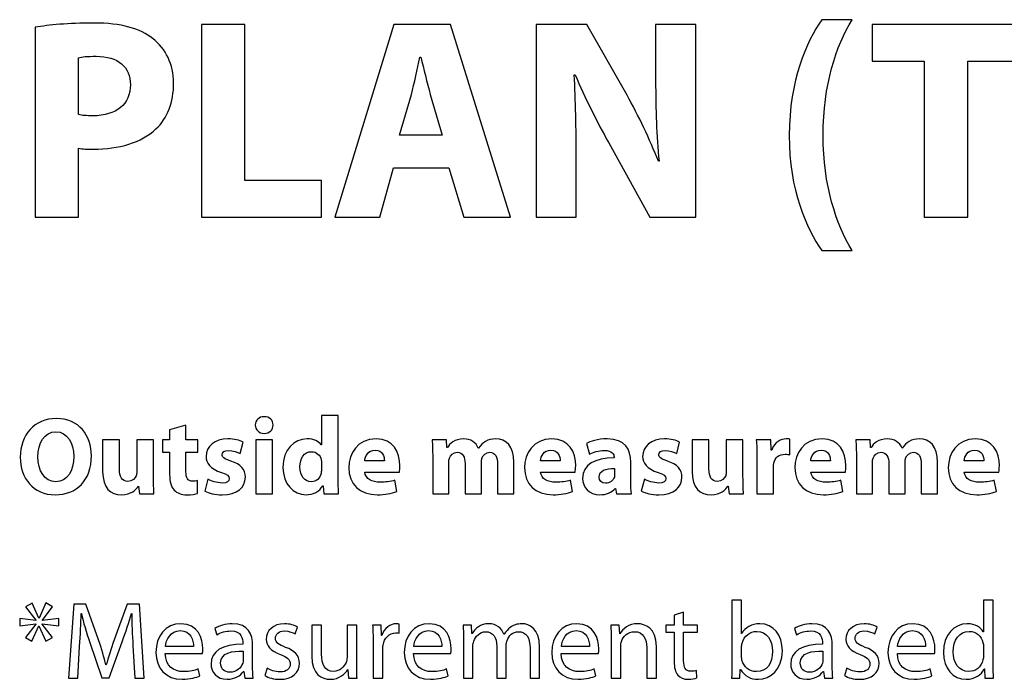
# Model space of a CAD drawing. Units: millimetres. Extents: x 10 to 1332, y 10 to 1051.
# Drawn here: x 86 to 124, y 996 to 1021 of the extents above; entities that cross this region are included whole.
import ezdxf

# ---------------------------------------------------------------- set-up
doc = ezdxf.new("R2010")
doc.units = ezdxf.units.MM
doc.layers.get('0').update_dxf_attribs({"linetype": 'CONTINUOUS'})

msp = doc.modelspace()

# ---------------------------------------------------------------- linework, layer by layer
at = {"color": 1}
for p, q in [((87.0589, 1020.66), (87.0589, 1013.39)), ((95.0874, 1020.76), (93.4226, 1020.76)), ((93.4226, 1020.76), (93.4226, 1013.39)), ((95.0874, 1014.79), (95.0874, 1020.76)), ((100.784, 1020.76), (98.5298, 1013.39)), ((102.961, 1020.76), (100.784, 1020.76)), ((105.26, 1013.39), (102.961, 1020.76)), ((108.184, 1020.76), (106.238, 1020.76)), ((106.238, 1020.76), (106.238, 1013.39)), ((109.717, 1018.06), (108.184, 1020.76)), ((112.346, 1020.76), (110.813, 1020.76)), ((110.813, 1020.76), (110.813, 1018.62)), ((112.346, 1013.39), (112.346, 1020.76)), ((118.335, 1020.95), (117.172, 1020.95)), ((124.774, 1020.76), (119.108, 1020.76)), ((119.108, 1020.76), (119.108, 1019.36)), ((88.7127, 1017.32), (88.7127, 1019.49)), ((101.787, 1019.51), (101.82, 1019.51)), ((119.108, 1019.36), (121.098, 1019.36)), ((121.098, 1019.36), (121.098, 1013.39)), ((122.762, 1013.39), (122.762, 1019.36)), ((122.762, 1019.36), (124.774, 1019.36)), ((107.694, 1018.84), (107.738, 1018.84)), ((101.01, 1016.53), (101.462, 1018.09)), ((102.184, 1018.09), (102.642, 1016.53)), ((102.642, 1016.53), (101.01, 1016.53)), ((109.016, 1016.23), (110.593, 1013.39)), ((88.7127, 1013.39), (88.7127, 1016.03)), ((107.771, 1013.39), (107.771, 1015.61)), ((110.946, 1015.53), (110.924, 1015.53)), ((100.255, 1013.39), (100.773, 1015.28)), ((100.773, 1015.28), (102.895, 1015.28)), ((102.895, 1015.28), (103.463, 1013.39)), ((98.02, 1014.79), (95.0874, 1014.79)), ((98.02, 1013.39), (98.02, 1014.79)), ((87.0589, 1013.39), (88.7127, 1013.39)), ((93.4226, 1013.39), (98.02, 1013.39)), ((98.5298, 1013.39), (100.255, 1013.39)), ((103.463, 1013.39), (105.26, 1013.39)), ((106.238, 1013.39), (107.771, 1013.39)), ((110.593, 1013.39), (112.346, 1013.39)), ((121.098, 1013.39), (122.762, 1013.39)), ((117.172, 1012.11), (118.335, 1012.11)), ((98.0158, 1005.79), (98.0158, 1004.67)), ((98.655, 1005.79), (98.0158, 1005.79)), ((98.655, 1003.41), (98.655, 1005.79)), ((92.8275, 1005.42), (92.2045, 1005.24)), ((92.2045, 1005.24), (92.2045, 1004.86)), ((92.8275, 1004.86), (92.8275, 1005.42)), ((90.278, 1004.86), (89.6387, 1004.86)), ((89.6387, 1004.86), (89.6387, 1003.65)), ((90.278, 1003.75), (90.278, 1004.86)), ((91.5843, 1004.86), (90.9451, 1004.86)), ((90.9451, 1004.86), (90.9451, 1003.63)), ((91.5843, 1003.46), (91.5843, 1004.86)), ((92.2045, 1004.86), (91.9289, 1004.86)), ((91.9289, 1004.86), (91.9289, 1004.39)), ((93.285, 1004.86), (92.8275, 1004.86)), ((93.285, 1004.39), (93.285, 1004.86)), ((94.9043, 1004.34), (95.0143, 1004.78)), ((96.1401, 1004.86), (95.5065, 1004.86)), ((95.5065, 1004.86), (95.5065, 1002.8)), ((95.8204, 1005.11), (95.8261, 1005.11)), ((96.1401, 1002.8), (96.1401, 1004.86)), ((102.8, 1004.86), (102.254, 1004.86)), ((102.822, 1004.57), (102.8, 1004.86)), ((111.621, 1004.34), (111.731, 1004.78)), ((112.852, 1004.86), (112.212, 1004.86)), ((112.212, 1004.86), (112.212, 1003.65)), ((112.852, 1003.75), (112.852, 1004.86)), ((114.158, 1004.86), (113.519, 1004.86)), ((113.519, 1004.86), (113.519, 1003.63)), ((114.158, 1003.46), (114.158, 1004.86)), ((115.219, 1004.86), (114.668, 1004.86)), ((115.241, 1004.47), (115.219, 1004.86)), ((115.947, 1004.29), (115.947, 1004.89)), ((119.024, 1004.86), (118.478, 1004.86)), ((119.046, 1004.57), (119.024, 1004.86)), ((91.9289, 1004.39), (92.2045, 1004.39)), ((92.2045, 1004.39), (92.2045, 1003.54)), ((92.8275, 1003.64), (92.8275, 1004.39)), ((92.8275, 1004.39), (93.285, 1004.39)), ((98.0158, 1004.67), (98.0101, 1004.67)), ((102.839, 1004.57), (102.822, 1004.57)), ((104.03, 1004.55), (104.024, 1004.55)), ((108.162, 1004.72), (108.278, 1004.31)), ((115.258, 1004.47), (115.241, 1004.47)), ((119.063, 1004.57), (119.046, 1004.57)), ((120.253, 1004.55), (120.247, 1004.55)), ((100.427, 1004.06), (99.6721, 1004.06)), ((102.277, 1004.2), (102.277, 1002.8)), ((104.14, 1002.8), (104.14, 1004)), ((105.385, 1002.8), (105.385, 1004.01)), ((107.156, 1004.06), (106.401, 1004.06)), ((109.221, 1004.2), (109.221, 1004.17)), ((109.86, 1003.3), (109.86, 1004.01)), ((114.69, 1004.18), (114.69, 1002.8)), ((117.505, 1004.06), (116.75, 1004.06)), ((118.5, 1004.2), (118.5, 1002.8)), ((120.364, 1002.8), (120.364, 1004)), ((121.609, 1002.8), (121.609, 1004.01)), ((123.38, 1004.06), (122.625, 1004.06)), ((98.0158, 1003.98), (98.0158, 1003.72)), ((99.6777, 1003.63), (101.001, 1003.63)), ((102.894, 1002.8), (102.894, 1003.99)), ((103.517, 1003.95), (103.517, 1002.8)), ((104.763, 1003.91), (104.763, 1002.8)), ((106.407, 1003.63), (107.73, 1003.63)), ((109.243, 1003.77), (109.243, 1003.55)), ((115.324, 1002.8), (115.324, 1003.84)), ((116.756, 1003.63), (118.079, 1003.63)), ((119.118, 1002.8), (119.118, 1003.99)), ((119.741, 1003.95), (119.741, 1002.8)), ((120.986, 1003.91), (120.986, 1002.8)), ((122.63, 1003.63), (123.953, 1003.63)), ((87.8512, 1003.26), (87.8459, 1003.26)), ((93.2737, 1002.81), (93.2684, 1003.3)), ((93.6639, 1003.36), (93.5482, 1002.9)), ((100.907, 1002.89), (100.824, 1003.32)), ((107.636, 1002.89), (107.553, 1003.32)), ((110.381, 1003.36), (110.265, 1002.9)), ((117.985, 1002.89), (117.902, 1003.32)), ((123.86, 1002.89), (123.777, 1003.32)), ((91.0057, 1003.09), (91.0167, 1003.09)), ((91.0167, 1003.09), (91.0498, 1002.8)), ((98.0652, 1003.1), (98.0818, 1003.1)), ((98.0818, 1003.1), (98.104, 1002.8)), ((109.265, 1003), (109.281, 1003)), ((109.281, 1003), (109.32, 1002.8)), ((113.579, 1003.09), (113.59, 1003.09)), ((113.59, 1003.09), (113.623, 1002.8)), ((87.8184, 1002.76), (87.8184, 1002.76)), ((91.0498, 1002.8), (91.6009, 1002.8)), ((95.5065, 1002.8), (96.1401, 1002.8)), ((98.104, 1002.8), (98.6716, 1002.8)), ((102.277, 1002.8), (102.894, 1002.8)), ((103.517, 1002.8), (104.14, 1002.8)), ((104.763, 1002.8), (105.385, 1002.8)), ((109.32, 1002.8), (109.893, 1002.8)), ((113.623, 1002.8), (114.175, 1002.8)), ((114.69, 1002.8), (115.324, 1002.8)), ((118.5, 1002.8), (119.118, 1002.8)), ((119.741, 1002.8), (120.364, 1002.8)), ((120.986, 1002.8), (121.609, 1002.8)), ((114.106, 998.728), (113.736, 998.728)), ((113.736, 998.728), (113.736, 996.262)), ((114.106, 997.454), (114.106, 998.728)), ((123.363, 998.728), (123.363, 997.514)), ((123.738, 998.728), (123.363, 998.728)), ((123.738, 996.262), (123.738, 998.728)), ((86.9417, 998.615), (86.6828, 998.474)), ((86.6828, 998.474), (87.0797, 997.955)), ((87.201, 998.033), (86.9417, 998.615)), ((87.4656, 998.622), (87.212, 998.033)), ((87.322, 997.948), (87.7189, 998.474)), ((87.7189, 998.474), (87.4656, 998.622)), ((88.5321, 998.573), (88.3338, 995.74)), ((89.0005, 998.573), (88.5321, 998.573)), ((89.4856, 997.2), (89.0005, 998.573)), ((90.5827, 998.573), (90.0811, 997.2)), ((91.0512, 998.573), (90.5827, 998.573)), ((91.2276, 995.74), (91.0512, 998.573)), ((87.0797, 997.948), (86.4623, 998.026)), ((86.4623, 998.026), (86.4623, 997.74)), ((87.212, 998.033), (87.201, 998.033)), ((87.956, 998.026), (87.322, 997.945)), ((87.956, 997.74), (87.956, 998.026)), ((88.8132, 998.209), (88.8242, 998.209)), ((90.7426, 998.209), (90.7535, 998.209)), ((111.886, 998.262), (111.522, 998.146)), ((111.522, 998.146), (111.522, 997.772)), ((111.886, 997.772), (111.886, 998.262)), ((86.4623, 997.74), (87.085, 997.821)), ((87.085, 997.811), (86.6828, 997.299)), ((86.9251, 997.151), (87.1954, 997.74)), ((87.0797, 997.955), (87.0797, 997.948)), ((87.085, 997.821), (87.085, 997.811)), ((87.1954, 997.74), (87.201, 997.74)), ((87.201, 997.74), (87.46, 997.151)), ((87.322, 997.945), (87.322, 997.948)), ((87.322, 997.807), (87.322, 997.818)), ((87.322, 997.818), (87.956, 997.74)), ((87.7245, 997.299), (87.322, 997.807)), ((93.9313, 997.645), (94.0139, 997.398)), ((97.0125, 997.43), (97.1007, 997.694)), ((98.0211, 997.772), (97.6464, 997.772)), ((97.6464, 997.772), (97.6464, 996.583)), ((98.0211, 996.654), (98.0211, 997.772)), ((99.3662, 997.772), (98.9969, 997.772)), ((98.9969, 997.772), (98.9969, 996.527)), ((99.3662, 996.294), (99.3662, 997.772)), ((100.298, 997.772), (99.9779, 997.772)), ((100.314, 997.377), (100.298, 997.772)), ((100.998, 997.465), (100.998, 997.811)), ((103.761, 997.772), (103.441, 997.772)), ((103.777, 997.447), (103.761, 997.772)), ((109.418, 997.772), (109.092, 997.772)), ((109.44, 997.44), (109.418, 997.772)), ((111.522, 997.772), (111.208, 997.772)), ((111.208, 997.772), (111.208, 997.493)), ((112.415, 997.772), (111.886, 997.772)), ((112.415, 997.493), (112.415, 997.772)), ((116.127, 997.645), (116.21, 997.398)), ((119.209, 997.43), (119.297, 997.694)), ((86.6828, 997.299), (86.9251, 997.151)), ((87.46, 997.151), (87.7245, 997.299)), ((100.331, 997.377), (100.314, 997.377)), ((103.458, 997.222), (103.458, 995.74)), ((103.794, 997.447), (103.777, 997.447)), ((105.018, 997.416), (105.006, 997.416)), ((109.109, 997.222), (109.109, 995.74)), ((109.445, 997.44), (109.44, 997.44)), ((111.208, 997.493), (111.522, 997.493)), ((111.522, 997.493), (111.522, 996.382)), ((111.886, 996.4), (111.886, 997.493)), ((111.886, 997.493), (112.415, 997.493)), ((114.111, 997.454), (114.106, 997.454)), ((123.363, 997.514), (123.358, 997.514)), ((88.6866, 995.74), (88.7582, 996.95)), ((89.1438, 997.105), (89.607, 995.754)), ((89.8881, 995.754), (90.3898, 997.133)), ((90.7976, 996.985), (90.8692, 995.74)), ((93.1168, 996.95), (92.0418, 996.95)), ((95.0115, 997.077), (95.0115, 997.035)), ((95.3809, 996.223), (95.3809, 996.989)), ((99.9945, 997.141), (99.9945, 995.74)), ((102.627, 996.95), (101.552, 996.95)), ((103.816, 995.74), (103.816, 996.968)), ((104.731, 996.964), (104.731, 995.74)), ((105.089, 995.74), (105.089, 996.999)), ((106.004, 996.89), (106.004, 995.74)), ((106.368, 995.74), (106.368, 996.936)), ((108.278, 996.95), (107.203, 996.95)), ((109.478, 995.74), (109.478, 996.968)), ((110.471, 996.911), (110.471, 995.74)), ((110.84, 995.74), (110.84, 996.95)), ((114.106, 996.555), (114.106, 996.918)), ((117.208, 997.077), (117.208, 997.035)), ((117.577, 996.223), (117.577, 996.989)), ((121.149, 996.95), (120.074, 996.95)), ((123.363, 996.946), (123.363, 996.594)), ((92.0365, 996.685), (93.4586, 996.685)), ((95.0172, 996.774), (95.0172, 996.421)), ((100.364, 995.74), (100.364, 996.83)), ((101.546, 996.685), (102.968, 996.685)), ((107.198, 996.685), (108.62, 996.685)), ((117.213, 996.774), (117.213, 996.421)), ((120.069, 996.685), (121.491, 996.685)), ((89.7777, 996.244), (89.7668, 996.244)), ((93.3595, 995.828), (93.2931, 996.093)), ((95.9376, 996.117), (95.8494, 995.839)), ((102.869, 995.828), (102.803, 996.093)), ((108.52, 995.828), (108.454, 996.093)), ((118.134, 996.117), (118.045, 995.839)), ((121.392, 995.828), (121.325, 996.093)), ((123.396, 996.093), (123.402, 996.093)), ((123.402, 996.093), (123.419, 995.74)), ((88.3338, 995.74), (88.6866, 995.74)), ((89.607, 995.754), (89.8881, 995.754)), ((90.8692, 995.74), (91.2276, 995.74)), ((95.0337, 995.998), (95.0447, 995.998)), ((95.0447, 995.998), (95.0778, 995.74)), ((95.0778, 995.74), (95.4084, 995.74)), ((99.0244, 996.068), (99.03, 996.068)), ((99.03, 996.068), (99.0519, 995.74)), ((99.0519, 995.74), (99.3828, 995.74)), ((99.9945, 995.74), (100.364, 995.74)), ((103.458, 995.74), (103.816, 995.74)), ((104.731, 995.74), (105.089, 995.74)), ((106.004, 995.74), (106.368, 995.74)), ((109.109, 995.74), (109.478, 995.74)), ((110.471, 995.74), (110.84, 995.74)), ((112.393, 995.751), (112.376, 996.029)), ((113.72, 995.74), (114.04, 995.74)), ((114.04, 995.74), (114.056, 996.075)), ((114.056, 996.075), (114.067, 996.075)), ((117.23, 995.998), (117.241, 995.998)), ((117.241, 995.998), (117.274, 995.74)), ((117.274, 995.74), (117.604, 995.74)), ((123.419, 995.74), (123.755, 995.74))]:
    msp.add_line(p, q, dxfattribs=at)
for points in [[(89.3135, 1020.82), (88.2936, 1020.82), (87.5714, 1020.75), (87.0589, 1020.66)], [(91.5681, 1020.22), (91.0773, 1020.62), (90.3443, 1020.82), (89.3135, 1020.82)], [(117.172, 1020.95), (116.593, 1020.1), (115.937, 1018.65), (115.926, 1016.52)], [(117.227, 1016.52), (117.227, 1018.47), (117.723, 1019.94), (118.335, 1020.95)], [(92.3562, 1018.52), (92.3562, 1019.24), (92.0475, 1019.85), (91.5681, 1020.22)], [(88.7127, 1019.49), (88.834, 1019.53), (89.0598, 1019.55), (89.3907, 1019.55)], [(89.3907, 1019.55), (90.2339, 1019.55), (90.7023, 1019.14), (90.7023, 1018.46)], [(101.462, 1018.09), (101.572, 1018.52), (101.694, 1019.07), (101.787, 1019.51)], [(101.82, 1019.51), (101.931, 1019.09), (102.063, 1018.53), (102.184, 1018.09)], [(107.771, 1015.61), (107.771, 1016.81), (107.749, 1017.85), (107.694, 1018.84)], [(107.738, 1018.84), (108.09, 1017.97), (108.581, 1017.03), (109.016, 1016.23)], [(90.7023, 1018.46), (90.7023, 1017.72), (90.1569, 1017.27), (89.2694, 1017.27)], [(91.6781, 1016.77), (92.1247, 1017.17), (92.3562, 1017.79), (92.3562, 1018.52)], [(110.813, 1018.62), (110.813, 1017.5), (110.847, 1016.5), (110.946, 1015.53)], [(110.924, 1015.53), (110.582, 1016.36), (110.158, 1017.28), (109.717, 1018.06)], [(89.2694, 1017.27), (89.0157, 1017.27), (88.8559, 1017.28), (88.7127, 1017.32)], [(89.2803, 1015.99), (90.267, 1015.99), (91.1105, 1016.24), (91.6781, 1016.77)], [(115.926, 1016.52), (115.926, 1014.41), (116.593, 1012.96), (117.172, 1012.11)], [(118.335, 1012.11), (117.723, 1013.13), (117.227, 1014.59), (117.227, 1016.52)], [(88.7127, 1016.03), (88.8668, 1016), (89.0598, 1015.99), (89.2803, 1015.99)], [(87.8625, 1005.68), (87.0299, 1005.68), (86.4842, 1005.04), (86.4842, 1004.2)], [(89.2073, 1004.25), (89.2073, 1005.03), (88.7331, 1005.68), (87.8625, 1005.68)], [(95.8261, 1005.75), (95.6222, 1005.75), (95.4842, 1005.61), (95.4842, 1005.43)], [(96.1623, 1005.43), (96.1623, 1005.61), (96.0356, 1005.75), (95.8261, 1005.75)], [(87.1622, 1004.21), (87.1622, 1004.74), (87.4102, 1005.17), (87.8512, 1005.17)], [(87.8512, 1005.17), (88.2922, 1005.17), (88.5292, 1004.74), (88.5292, 1004.23)], [(95.4842, 1005.43), (95.4842, 1005.25), (95.6165, 1005.11), (95.8204, 1005.11)], [(95.8261, 1005.11), (96.0356, 1005.11), (96.1623, 1005.25), (96.1623, 1005.43)], [(94.4354, 1004.9), (93.9285, 1004.9), (93.5976, 1004.61), (93.5976, 1004.23)], [(95.0143, 1004.78), (94.8877, 1004.85), (94.6781, 1004.9), (94.4354, 1004.9)], [(97.4644, 1004.9), (96.974, 1004.9), (96.5383, 1004.5), (96.544, 1003.81)], [(98.0101, 1004.67), (97.9166, 1004.81), (97.7237, 1004.9), (97.4644, 1004.9)], [(100.108, 1004.9), (99.3965, 1004.9), (99.0656, 1004.33), (99.0656, 1003.8)], [(101.023, 1003.87), (101.023, 1004.39), (100.769, 1004.9), (100.108, 1004.9)], [(102.254, 1004.86), (102.266, 1004.67), (102.277, 1004.46), (102.277, 1004.2)], [(103.462, 1004.9), (103.109, 1004.9), (102.927, 1004.71), (102.839, 1004.57)], [(104.024, 1004.55), (103.936, 1004.76), (103.732, 1004.9), (103.462, 1004.9)], [(104.299, 1004.8), (104.2, 1004.74), (104.112, 1004.66), (104.03, 1004.55)], [(104.691, 1004.9), (104.542, 1004.9), (104.415, 1004.87), (104.299, 1004.8)], [(105.385, 1004.01), (105.385, 1004.62), (105.088, 1004.9), (104.691, 1004.9)], [(106.837, 1004.9), (106.125, 1004.9), (105.795, 1004.33), (105.795, 1003.8)], [(107.752, 1003.87), (107.752, 1004.39), (107.498, 1004.9), (106.837, 1004.9)], [(108.961, 1004.9), (108.587, 1004.9), (108.306, 1004.8), (108.162, 1004.72)], [(109.86, 1004.01), (109.86, 1004.5), (109.645, 1004.9), (108.961, 1004.9)], [(111.153, 1004.9), (110.646, 1004.9), (110.315, 1004.61), (110.315, 1004.23)], [(111.731, 1004.78), (111.604, 1004.85), (111.395, 1004.9), (111.153, 1004.9)], [(114.668, 1004.86), (114.685, 1004.68), (114.69, 1004.48), (114.69, 1004.18)], [(115.814, 1004.9), (115.611, 1004.9), (115.363, 1004.78), (115.258, 1004.47)], [(115.947, 1004.89), (115.903, 1004.9), (115.875, 1004.9), (115.814, 1004.9)], [(117.186, 1004.9), (116.475, 1004.9), (116.144, 1004.33), (116.144, 1003.8)], [(118.1, 1003.87), (118.1, 1004.39), (117.847, 1004.9), (117.186, 1004.9)], [(118.478, 1004.86), (118.489, 1004.67), (118.5, 1004.46), (118.5, 1004.2)], [(119.686, 1004.9), (119.333, 1004.9), (119.151, 1004.71), (119.063, 1004.57)], [(120.247, 1004.55), (120.159, 1004.76), (119.955, 1004.9), (119.686, 1004.9)], [(120.523, 1004.8), (120.424, 1004.74), (120.336, 1004.66), (120.253, 1004.55)], [(120.915, 1004.9), (120.766, 1004.9), (120.639, 1004.87), (120.523, 1004.8)], [(121.609, 1004.01), (121.609, 1004.62), (121.311, 1004.9), (120.915, 1004.9)], [(123.06, 1004.9), (122.349, 1004.9), (122.018, 1004.33), (122.018, 1003.8)], [(123.975, 1003.87), (123.975, 1004.39), (123.722, 1004.9), (123.06, 1004.9)], [(94.215, 1004.29), (94.215, 1004.39), (94.3031, 1004.46), (94.4577, 1004.46)], [(94.4577, 1004.46), (94.6284, 1004.46), (94.8104, 1004.39), (94.9043, 1004.34)], [(97.1945, 1003.83), (97.1945, 1004.15), (97.3377, 1004.41), (97.6355, 1004.41)], [(97.6355, 1004.41), (97.8337, 1004.41), (97.9717, 1004.27), (98.0101, 1004.1)], [(99.6721, 1004.06), (99.6887, 1004.23), (99.7991, 1004.47), (100.075, 1004.47)], [(100.075, 1004.47), (100.361, 1004.47), (100.427, 1004.22), (100.427, 1004.06)], [(102.922, 1004.16), (102.96, 1004.26), (103.054, 1004.39), (103.219, 1004.39)], [(103.219, 1004.39), (103.429, 1004.39), (103.517, 1004.21), (103.517, 1003.95)], [(104.162, 1004.16), (104.206, 1004.28), (104.311, 1004.39), (104.459, 1004.39)], [(104.459, 1004.39), (104.669, 1004.39), (104.763, 1004.21), (104.763, 1003.91)], [(106.401, 1004.06), (106.418, 1004.23), (106.528, 1004.47), (106.803, 1004.47)], [(106.803, 1004.47), (107.09, 1004.47), (107.156, 1004.22), (107.156, 1004.06)], [(108.278, 1004.31), (108.416, 1004.39), (108.636, 1004.46), (108.846, 1004.46)], [(108.846, 1004.46), (109.16, 1004.46), (109.221, 1004.31), (109.221, 1004.2)], [(110.932, 1004.29), (110.932, 1004.39), (111.02, 1004.46), (111.175, 1004.46)], [(111.175, 1004.46), (111.345, 1004.46), (111.528, 1004.39), (111.621, 1004.34)], [(116.75, 1004.06), (116.767, 1004.23), (116.877, 1004.47), (117.153, 1004.47)], [(117.153, 1004.47), (117.439, 1004.47), (117.505, 1004.22), (117.505, 1004.06)], [(119.145, 1004.16), (119.184, 1004.26), (119.277, 1004.39), (119.443, 1004.39)], [(119.443, 1004.39), (119.652, 1004.39), (119.741, 1004.21), (119.741, 1003.95)], [(120.385, 1004.16), (120.43, 1004.28), (120.534, 1004.39), (120.683, 1004.39)], [(120.683, 1004.39), (120.893, 1004.39), (120.986, 1004.21), (120.986, 1003.91)], [(122.625, 1004.06), (122.641, 1004.23), (122.751, 1004.47), (123.027, 1004.47)], [(123.027, 1004.47), (123.314, 1004.47), (123.38, 1004.22), (123.38, 1004.06)], [(86.4842, 1004.2), (86.4842, 1003.39), (86.9805, 1002.76), (87.8184, 1002.76)], [(87.8459, 1003.26), (87.4159, 1003.26), (87.1622, 1003.68), (87.1622, 1004.21)], [(87.8184, 1002.76), (88.6506, 1002.76), (89.2073, 1003.31), (89.2073, 1004.25)], [(88.5292, 1004.23), (88.5292, 1003.67), (88.2812, 1003.26), (87.8512, 1003.26)], [(93.5976, 1004.23), (93.5976, 1003.98), (93.7577, 1003.76), (94.1874, 1003.61)], [(94.5459, 1004.05), (94.2922, 1004.14), (94.215, 1004.2), (94.215, 1004.29)], [(95.1025, 1003.43), (95.0969, 1003.73), (94.9371, 1003.92), (94.5459, 1004.05)], [(98.0101, 1004.1), (98.0158, 1004.06), (98.0158, 1004.02), (98.0158, 1003.98)], [(102.894, 1003.99), (102.894, 1004.05), (102.9, 1004.11), (102.922, 1004.16)], [(104.14, 1004), (104.14, 1004.05), (104.151, 1004.12), (104.162, 1004.16)], [(109.221, 1004.17), (108.493, 1004.17), (108.013, 1003.92), (108.013, 1003.38)], [(110.315, 1004.23), (110.315, 1003.98), (110.474, 1003.76), (110.905, 1003.61)], [(111.263, 1004.05), (111.009, 1004.14), (110.932, 1004.2), (110.932, 1004.29)], [(111.82, 1003.43), (111.814, 1003.73), (111.654, 1003.92), (111.263, 1004.05)], [(115.34, 1003.98), (115.379, 1004.18), (115.539, 1004.31), (115.776, 1004.31)], [(115.776, 1004.31), (115.848, 1004.31), (115.897, 1004.3), (115.947, 1004.29)], [(119.118, 1003.99), (119.118, 1004.05), (119.123, 1004.11), (119.145, 1004.16)], [(120.364, 1004), (120.364, 1004.05), (120.374, 1004.12), (120.385, 1004.16)], [(89.6387, 1003.65), (89.6387, 1003.01), (89.9418, 1002.76), (90.3609, 1002.76)], [(90.6032, 1003.27), (90.3774, 1003.27), (90.278, 1003.45), (90.278, 1003.75)], [(90.9451, 1003.63), (90.9451, 1003.58), (90.9394, 1003.53), (90.9228, 1003.49)], [(93.0811, 1003.28), (92.8934, 1003.28), (92.8275, 1003.4), (92.8275, 1003.64)], [(96.544, 1003.81), (96.544, 1003.17), (96.9352, 1002.76), (97.4259, 1002.76)], [(97.6298, 1003.26), (97.3653, 1003.26), (97.1945, 1003.48), (97.1945, 1003.83)], [(98.0158, 1003.72), (98.0158, 1003.66), (98.0101, 1003.61), (98.0048, 1003.57)], [(99.0656, 1003.8), (99.0656, 1003.16), (99.4682, 1002.76), (100.163, 1002.76)], [(100.256, 1003.24), (99.9589, 1003.24), (99.6996, 1003.36), (99.6777, 1003.63)], [(101.001, 1003.63), (101.012, 1003.67), (101.023, 1003.77), (101.023, 1003.87)], [(105.795, 1003.8), (105.795, 1003.16), (106.197, 1002.76), (106.892, 1002.76)], [(106.986, 1003.24), (106.688, 1003.24), (106.429, 1003.36), (106.407, 1003.63)], [(107.73, 1003.63), (107.74, 1003.67), (107.752, 1003.77), (107.752, 1003.87)], [(108.647, 1003.44), (108.647, 1003.69), (108.906, 1003.77), (109.243, 1003.77)], [(112.212, 1003.65), (112.212, 1003.01), (112.515, 1002.76), (112.934, 1002.76)], [(113.177, 1003.27), (112.951, 1003.27), (112.852, 1003.45), (112.852, 1003.75)], [(113.519, 1003.63), (113.519, 1003.58), (113.513, 1003.53), (113.497, 1003.49)], [(115.324, 1003.84), (115.324, 1003.89), (115.329, 1003.94), (115.34, 1003.98)], [(116.144, 1003.8), (116.144, 1003.16), (116.546, 1002.76), (117.241, 1002.76)], [(117.335, 1003.24), (117.037, 1003.24), (116.778, 1003.36), (116.756, 1003.63)], [(118.079, 1003.63), (118.09, 1003.67), (118.1, 1003.77), (118.1, 1003.87)], [(122.018, 1003.8), (122.018, 1003.16), (122.421, 1002.76), (123.115, 1002.76)], [(123.209, 1003.24), (122.911, 1003.24), (122.652, 1003.36), (122.63, 1003.63)], [(123.953, 1003.63), (123.964, 1003.67), (123.975, 1003.77), (123.975, 1003.87)], [(90.9228, 1003.49), (90.8844, 1003.4), (90.7796, 1003.27), (90.6032, 1003.27)], [(91.6009, 1002.8), (91.5956, 1002.97), (91.5843, 1003.19), (91.5843, 1003.46)], [(92.2045, 1003.54), (92.2045, 1003.25), (92.2595, 1003.06), (92.3809, 1002.93)], [(93.2684, 1003.3), (93.2134, 1003.29), (93.1693, 1003.28), (93.0811, 1003.28)], [(94.215, 1003.21), (94.0223, 1003.21), (93.7796, 1003.29), (93.6639, 1003.36)], [(94.1874, 1003.61), (94.4245, 1003.54), (94.4852, 1003.48), (94.4852, 1003.38)], [(94.215, 1002.76), (94.8048, 1002.76), (95.1025, 1003.04), (95.1025, 1003.43)], [(94.4852, 1003.38), (94.4852, 1003.27), (94.4079, 1003.21), (94.215, 1003.21)], [(98.0048, 1003.57), (97.966, 1003.39), (97.8172, 1003.26), (97.6298, 1003.26)], [(98.6716, 1002.8), (98.6663, 1002.94), (98.655, 1003.18), (98.655, 1003.41)], [(100.824, 1003.32), (100.653, 1003.26), (100.477, 1003.24), (100.256, 1003.24)], [(107.553, 1003.32), (107.382, 1003.26), (107.206, 1003.24), (106.986, 1003.24)], [(108.013, 1003.38), (108.013, 1003.06), (108.262, 1002.76), (108.68, 1002.76)], [(108.895, 1003.2), (108.752, 1003.2), (108.647, 1003.29), (108.647, 1003.44)], [(109.232, 1003.44), (109.188, 1003.31), (109.055, 1003.2), (108.895, 1003.2)], [(109.243, 1003.55), (109.243, 1003.51), (109.237, 1003.47), (109.232, 1003.44)], [(109.893, 1002.8), (109.871, 1002.92), (109.86, 1003.1), (109.86, 1003.3)], [(110.932, 1003.21), (110.739, 1003.21), (110.497, 1003.29), (110.381, 1003.36)], [(110.905, 1003.61), (111.142, 1003.54), (111.202, 1003.48), (111.202, 1003.38)], [(110.932, 1002.76), (111.522, 1002.76), (111.82, 1003.04), (111.82, 1003.43)], [(111.202, 1003.38), (111.202, 1003.27), (111.125, 1003.21), (110.932, 1003.21)], [(113.497, 1003.49), (113.458, 1003.4), (113.353, 1003.27), (113.177, 1003.27)], [(114.175, 1002.8), (114.169, 1002.97), (114.158, 1003.19), (114.158, 1003.46)], [(117.902, 1003.32), (117.731, 1003.26), (117.555, 1003.24), (117.335, 1003.24)], [(123.777, 1003.32), (123.606, 1003.26), (123.43, 1003.24), (123.209, 1003.24)], [(90.3609, 1002.76), (90.7302, 1002.76), (90.9228, 1002.96), (91.0057, 1003.09)], [(92.3809, 1002.93), (92.4856, 1002.83), (92.6564, 1002.76), (92.8606, 1002.76)], [(93.5482, 1002.9), (93.7024, 1002.82), (93.9451, 1002.76), (94.215, 1002.76)], [(97.4259, 1002.76), (97.6905, 1002.76), (97.9385, 1002.87), (98.0652, 1003.1)], [(100.163, 1002.76), (100.444, 1002.76), (100.697, 1002.8), (100.907, 1002.89)], [(106.892, 1002.76), (107.173, 1002.76), (107.426, 1002.8), (107.636, 1002.89)], [(108.68, 1002.76), (108.923, 1002.76), (109.133, 1002.84), (109.265, 1003)], [(110.265, 1002.9), (110.419, 1002.82), (110.662, 1002.76), (110.932, 1002.76)], [(112.934, 1002.76), (113.304, 1002.76), (113.497, 1002.96), (113.579, 1003.09)], [(117.241, 1002.76), (117.522, 1002.76), (117.776, 1002.8), (117.985, 1002.89)], [(123.115, 1002.76), (123.396, 1002.76), (123.65, 1002.8), (123.86, 1002.89)], [(92.8606, 1002.76), (93.037, 1002.76), (93.1968, 1002.78), (93.2737, 1002.81)], [(88.7582, 996.95), (88.7857, 997.38), (88.8076, 997.857), (88.8132, 998.209)], [(88.8242, 998.209), (88.9014, 997.871), (89.0115, 997.504), (89.1438, 997.105)], [(90.3898, 997.133), (90.5274, 997.518), (90.6431, 997.878), (90.7426, 998.209)], [(90.7535, 998.209), (90.7535, 997.86), (90.7754, 997.377), (90.7976, 996.985)], [(92.6373, 997.821), (92.0418, 997.821), (91.6781, 997.338), (91.6781, 996.724)], [(93.4752, 996.862), (93.4752, 997.239), (93.2988, 997.821), (92.6373, 997.821)], [(94.6037, 997.821), (94.3448, 997.821), (94.0964, 997.751), (93.9313, 997.645)], [(95.3809, 996.989), (95.3809, 997.398), (95.2267, 997.821), (94.6037, 997.821)], [(96.6047, 997.821), (96.169, 997.821), (95.8991, 997.553), (95.8991, 997.222)], [(97.1007, 997.694), (96.9906, 997.768), (96.8086, 997.821), (96.6047, 997.821)], [(99.9779, 997.772), (99.9892, 997.585), (99.9945, 997.38), (99.9945, 997.141)], [(100.899, 997.821), (100.651, 997.821), (100.425, 997.645), (100.331, 997.377)], [(100.998, 997.811), (100.965, 997.818), (100.937, 997.821), (100.899, 997.821)], [(102.147, 997.821), (101.552, 997.821), (101.188, 997.338), (101.188, 996.724)], [(102.985, 996.862), (102.985, 997.239), (102.809, 997.821), (102.147, 997.821)], [(103.441, 997.772), (103.446, 997.606), (103.458, 997.437), (103.458, 997.222)], [(104.433, 997.821), (104.097, 997.821), (103.904, 997.641), (103.794, 997.447)], [(105.006, 997.416), (104.918, 997.652), (104.709, 997.821), (104.433, 997.821)], [(105.249, 997.68), (105.161, 997.613), (105.078, 997.529), (105.018, 997.416)], [(105.695, 997.821), (105.497, 997.821), (105.37, 997.768), (105.249, 997.68)], [(106.368, 996.936), (106.368, 997.645), (105.966, 997.821), (105.695, 997.821)], [(107.798, 997.821), (107.203, 997.821), (106.839, 997.338), (106.839, 996.724)], [(108.636, 996.862), (108.636, 997.239), (108.46, 997.821), (107.798, 997.821)], [(109.092, 997.772), (109.104, 997.606), (109.109, 997.437), (109.109, 997.222)], [(110.123, 997.821), (109.787, 997.821), (109.55, 997.631), (109.445, 997.44)], [(110.84, 996.95), (110.84, 997.652), (110.404, 997.821), (110.123, 997.821)], [(114.806, 997.821), (114.481, 997.821), (114.244, 997.68), (114.111, 997.454)], [(115.666, 996.788), (115.666, 997.398), (115.313, 997.821), (114.806, 997.821)], [(116.8, 997.821), (116.541, 997.821), (116.292, 997.751), (116.127, 997.645)], [(117.577, 996.989), (117.577, 997.398), (117.423, 997.821), (116.8, 997.821)], [(118.801, 997.821), (118.365, 997.821), (118.095, 997.553), (118.095, 997.222)], [(119.297, 997.694), (119.187, 997.768), (119.005, 997.821), (118.801, 997.821)], [(120.669, 997.821), (120.074, 997.821), (119.71, 997.338), (119.71, 996.724)], [(121.507, 996.862), (121.507, 997.239), (121.331, 997.821), (120.669, 997.821)], [(122.746, 997.821), (122.25, 997.821), (121.825, 997.409), (121.831, 996.724)], [(123.358, 997.514), (123.27, 997.673), (123.06, 997.821), (122.746, 997.821)], [(92.0418, 996.95), (92.0694, 997.211), (92.2295, 997.557), (92.6098, 997.557)], [(92.6098, 997.557), (93.0176, 997.557), (93.1224, 997.19), (93.1168, 996.95)], [(94.0139, 997.398), (94.1571, 997.493), (94.3557, 997.546), (94.5487, 997.546)], [(94.5487, 997.546), (94.9621, 997.553), (95.0115, 997.243), (95.0115, 997.077)], [(95.8991, 997.222), (95.8991, 996.985), (96.0755, 996.781), (96.4449, 996.647)], [(96.2572, 997.271), (96.2572, 997.419), (96.3785, 997.546), (96.5937, 997.546)], [(96.6431, 996.918), (96.3785, 997.024), (96.2572, 997.102), (96.2572, 997.271)], [(96.5937, 997.546), (96.7864, 997.546), (96.9299, 997.476), (97.0125, 997.43)], [(100.375, 996.999), (100.425, 997.271), (100.612, 997.469), (100.871, 997.469)], [(100.871, 997.469), (100.921, 997.469), (100.959, 997.469), (100.998, 997.465)], [(101.552, 996.95), (101.579, 997.211), (101.739, 997.557), (102.12, 997.557)], [(102.12, 997.557), (102.527, 997.557), (102.632, 997.19), (102.627, 996.95)], [(103.849, 997.151), (103.904, 997.331), (104.08, 997.518), (104.307, 997.518)], [(104.307, 997.518), (104.588, 997.518), (104.731, 997.289), (104.731, 996.964)], [(105.122, 997.183), (105.188, 997.359), (105.348, 997.518), (105.563, 997.518)], [(105.563, 997.518), (105.856, 997.518), (106.004, 997.289), (106.004, 996.89)], [(107.203, 996.95), (107.231, 997.211), (107.39, 997.557), (107.771, 997.557)], [(107.771, 997.557), (108.179, 997.557), (108.283, 997.19), (108.278, 996.95)], [(109.5, 997.141), (109.572, 997.342), (109.759, 997.518), (109.996, 997.518)], [(109.996, 997.518), (110.349, 997.518), (110.471, 997.239), (110.471, 996.911)], [(114.128, 997.077), (114.199, 997.352), (114.431, 997.529), (114.685, 997.529)], [(114.685, 997.529), (115.081, 997.529), (115.291, 997.183), (115.291, 996.77)], [(116.21, 997.398), (116.353, 997.493), (116.552, 997.546), (116.745, 997.546)], [(116.745, 997.546), (117.158, 997.553), (117.208, 997.243), (117.208, 997.077)], [(118.095, 997.222), (118.095, 996.985), (118.272, 996.781), (118.641, 996.647)], [(118.453, 997.271), (118.453, 997.419), (118.575, 997.546), (118.79, 997.546)], [(118.839, 996.918), (118.575, 997.024), (118.453, 997.102), (118.453, 997.271)], [(118.79, 997.546), (118.982, 997.546), (119.126, 997.476), (119.209, 997.43)], [(120.074, 996.95), (120.101, 997.211), (120.261, 997.557), (120.642, 997.557)], [(120.642, 997.557), (121.05, 997.557), (121.154, 997.19), (121.149, 996.95)], [(122.206, 996.749), (122.206, 997.193), (122.432, 997.529), (122.818, 997.529)], [(122.818, 997.529), (123.093, 997.529), (123.292, 997.338), (123.347, 997.105)], [(89.7668, 996.244), (89.6952, 996.537), (89.6013, 996.851), (89.4856, 997.2)], [(90.0811, 997.2), (89.9541, 996.848), (89.855, 996.527), (89.7777, 996.244)], [(93.4586, 996.685), (93.4695, 996.731), (93.4752, 996.788), (93.4752, 996.862)], [(95.0115, 997.035), (94.2234, 997.038), (93.7877, 996.77), (93.7877, 996.28)], [(97.1779, 996.311), (97.1779, 996.615), (96.9906, 996.791), (96.6431, 996.918)], [(100.364, 996.83), (100.364, 996.887), (100.37, 996.946), (100.375, 996.999)], [(102.968, 996.685), (102.979, 996.731), (102.985, 996.788), (102.985, 996.862)], [(103.816, 996.968), (103.816, 997.028), (103.827, 997.095), (103.849, 997.151)], [(105.089, 996.999), (105.089, 997.063), (105.106, 997.133), (105.122, 997.183)], [(108.62, 996.685), (108.631, 996.731), (108.636, 996.788), (108.636, 996.862)], [(109.478, 996.968), (109.478, 997.024), (109.484, 997.095), (109.5, 997.141)], [(114.106, 996.918), (114.106, 996.978), (114.111, 997.028), (114.128, 997.077)], [(117.208, 997.035), (116.419, 997.038), (115.984, 996.77), (115.984, 996.28)], [(119.374, 996.311), (119.374, 996.615), (119.187, 996.791), (118.839, 996.918)], [(121.491, 996.685), (121.502, 996.731), (121.507, 996.788), (121.507, 996.862)], [(123.347, 997.105), (123.363, 997.056), (123.363, 996.996), (123.363, 996.946)], [(91.6781, 996.724), (91.6781, 996.114), (92.0584, 995.694), (92.6814, 995.694)], [(92.7308, 995.987), (92.3618, 995.987), (92.0418, 996.192), (92.0365, 996.685)], [(94.1571, 996.319), (94.1571, 996.714), (94.6146, 996.788), (95.0172, 996.774)], [(96.4449, 996.647), (96.7147, 996.544), (96.8195, 996.456), (96.8195, 996.28)], [(97.6464, 996.583), (97.6464, 995.87), (98.0324, 995.694), (98.352, 995.694)], [(98.4733, 995.998), (98.1424, 995.998), (98.0211, 996.262), (98.0211, 996.654)], [(98.9969, 996.527), (98.9969, 996.456), (98.9803, 996.389), (98.9584, 996.34)], [(101.188, 996.724), (101.188, 996.114), (101.568, 995.694), (102.191, 995.694)], [(102.241, 995.987), (101.872, 995.987), (101.552, 996.192), (101.546, 996.685)], [(106.839, 996.724), (106.839, 996.114), (107.22, 995.694), (107.842, 995.694)], [(107.892, 995.987), (107.523, 995.987), (107.203, 996.192), (107.198, 996.685)], [(114.117, 996.421), (114.111, 996.46), (114.106, 996.509), (114.106, 996.555)], [(115.291, 996.77), (115.291, 996.301), (115.065, 995.987), (114.674, 995.987)], [(114.751, 995.694), (115.203, 995.694), (115.666, 996.054), (115.666, 996.788)], [(116.353, 996.319), (116.353, 996.714), (116.811, 996.788), (117.213, 996.774)], [(118.641, 996.647), (118.911, 996.544), (119.016, 996.456), (119.016, 996.28)], [(119.71, 996.724), (119.71, 996.114), (120.09, 995.694), (120.713, 995.694)], [(120.763, 995.987), (120.394, 995.987), (120.074, 996.192), (120.069, 996.685)], [(121.831, 996.724), (121.831, 996.107), (122.211, 995.694), (122.707, 995.694)], [(122.807, 995.994), (122.41, 995.994), (122.206, 996.333), (122.206, 996.749)], [(123.363, 996.594), (123.363, 996.534), (123.363, 996.484), (123.347, 996.438)], [(93.2931, 996.093), (93.1609, 996.029), (92.9954, 995.987), (92.7308, 995.987)], [(93.7877, 996.28), (93.7877, 995.98), (93.9973, 995.694), (94.4107, 995.694)], [(94.4989, 995.966), (94.3169, 995.966), (94.1571, 996.075), (94.1571, 996.319)], [(95.0006, 996.308), (94.9456, 996.135), (94.7692, 995.966), (94.4989, 995.966)], [(95.0172, 996.421), (95.0172, 996.382), (95.0115, 996.347), (95.0006, 996.308)], [(95.4084, 995.74), (95.3865, 995.878), (95.3809, 996.047), (95.3809, 996.223)], [(96.4283, 995.976), (96.2409, 995.976), (96.048, 996.047), (95.9376, 996.117)], [(96.4173, 995.694), (96.8911, 995.694), (97.1779, 995.948), (97.1779, 996.311)], [(96.8195, 996.28), (96.8195, 996.103), (96.6929, 995.976), (96.4283, 995.976)], [(98.9584, 996.34), (98.8921, 996.174), (98.7213, 995.998), (98.4733, 995.998)], [(99.3828, 995.74), (99.3662, 995.899), (99.3662, 996.086), (99.3662, 996.294)], [(102.803, 996.093), (102.671, 996.029), (102.505, 995.987), (102.241, 995.987)], [(108.454, 996.093), (108.322, 996.029), (108.157, 995.987), (107.892, 995.987)], [(111.522, 996.382), (111.522, 996.146), (111.566, 995.966), (111.665, 995.853)], [(112.161, 996.005), (111.957, 996.005), (111.886, 996.146), (111.886, 996.4)], [(113.736, 996.262), (113.736, 996.086), (113.731, 995.878), (113.72, 995.74)], [(114.674, 995.987), (114.409, 995.987), (114.189, 996.163), (114.117, 996.421)], [(115.984, 996.28), (115.984, 995.98), (116.193, 995.694), (116.607, 995.694)], [(116.695, 995.966), (116.513, 995.966), (116.353, 996.075), (116.353, 996.319)], [(117.197, 996.308), (117.142, 996.135), (116.965, 995.966), (116.695, 995.966)], [(117.213, 996.421), (117.213, 996.382), (117.208, 996.347), (117.197, 996.308)], [(117.604, 995.74), (117.583, 995.878), (117.577, 996.047), (117.577, 996.223)], [(118.624, 995.976), (118.437, 995.976), (118.244, 996.047), (118.134, 996.117)], [(118.613, 995.694), (119.087, 995.694), (119.374, 995.948), (119.374, 996.311)], [(119.016, 996.28), (119.016, 996.103), (118.889, 995.976), (118.624, 995.976)], [(121.325, 996.093), (121.193, 996.029), (121.027, 995.987), (120.763, 995.987)], [(122.707, 995.694), (123.038, 995.694), (123.281, 995.867), (123.396, 996.093)], [(123.347, 996.438), (123.281, 996.156), (123.055, 995.994), (122.807, 995.994)], [(123.755, 995.74), (123.738, 995.878), (123.738, 996.086), (123.738, 996.262)], [(92.6814, 995.694), (93.001, 995.694), (93.2325, 995.765), (93.3595, 995.828)], [(94.4107, 995.694), (94.6975, 995.694), (94.9233, 995.839), (95.0337, 995.998)], [(95.8494, 995.839), (95.9873, 995.754), (96.1969, 995.694), (96.4173, 995.694)], [(98.352, 995.694), (98.7104, 995.694), (98.9309, 995.909), (99.0244, 996.068)], [(102.191, 995.694), (102.511, 995.694), (102.742, 995.765), (102.869, 995.828)], [(107.842, 995.694), (108.162, 995.694), (108.394, 995.765), (108.52, 995.828)], [(111.665, 995.853), (111.753, 995.754), (111.891, 995.694), (112.062, 995.694)], [(112.062, 995.694), (112.206, 995.694), (112.321, 995.722), (112.393, 995.751)], [(112.376, 996.029), (112.321, 996.015), (112.261, 996.005), (112.161, 996.005)], [(114.067, 996.075), (114.221, 995.803), (114.453, 995.694), (114.751, 995.694)], [(116.607, 995.694), (116.894, 995.694), (117.119, 995.839), (117.23, 995.998)], [(118.045, 995.839), (118.183, 995.754), (118.393, 995.694), (118.613, 995.694)], [(120.713, 995.694), (121.033, 995.694), (121.265, 995.765), (121.392, 995.828)]]:
    msp.add_open_spline(points, degree=3, dxfattribs=at)

doc.saveas('drawing.dxf')
